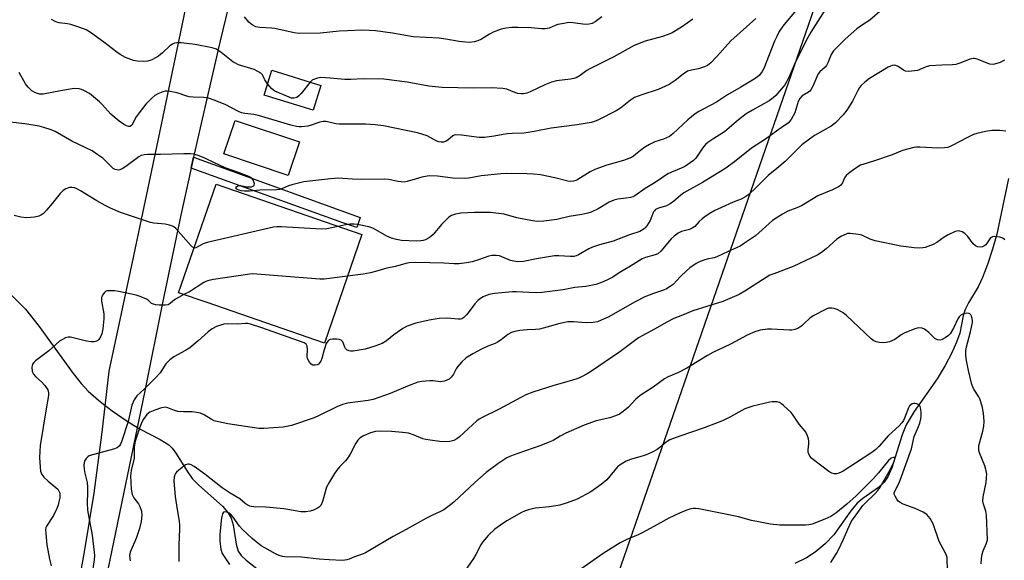
# Model space of a CAD drawing. Units: inches. Extents: x 1261772 to 1267772, y 609449 to 613449.
# Drawn here: x 1265625 to 1265959, y 610407 to 610590 of the extents above; entities that cross this region are included whole.
import ezdxf

# ---------------------------------------------------------------- set-up
doc = ezdxf.new("R2010")
doc.units = ezdxf.units.IN
doc.header["$MEASUREMENT"] = 0
for name, color, linetype in [('BLDG-Footprint', 5, 'Continuous'), ('BLDG-Ruin', 8, 'Continuous'), ('HYDRO-Hidden Single Line Stream', 5, 'Continuous'), ('HYDRO-Single Line Stream', 4, 'Continuous'), ('NTRL-Pasture Land', 2, 'Continuous'), ('TRANS-Driveway', 251, 'Continuous'), ('TRANS-Non Street Sidewalk', 7, 'Continuous'), ('Undefined', 1, 'Continuous')]:
    doc.layers.add(name, color=color, linetype=linetype)

msp = doc.modelspace()

# ---------------------------------------------------------------- linework, layer by layer
at = {"layer": 'BLDG-Footprint'}
for points, elevation in [([(1265727.22, 610567.59), (1265724.62, 610559.17), (1265707.97, 610564.3), (1265710.57, 610572.73)], 763.72), ([(1265741.14, 610517.04), (1265728.43, 610480.22), (1265688.63, 610493.96), (1265678.98, 610497.29), (1265691.69, 610534.11)], 757.07)]:
    msp.add_lwpolyline(points, close=True, dxfattribs=dict(at, elevation=elevation))
at = {"layer": 'BLDG-Ruin', "elevation": 761.17}
msp.add_lwpolyline([(1265719.95, 610548.44), (1265716.12, 610537.05), (1265694.28, 610544.38), (1265698.1, 610555.77)], close=True, dxfattribs=at)
at = {"layer": 'HYDRO-Hidden Single Line Stream'}
msp.add_lwpolyline([(1265653.52, 610459.56), (1265656.46, 610457.27), (1265661.56, 610453.73), (1265665.42, 610451.38)], dxfattribs=at)
at = {"layer": 'HYDRO-Single Line Stream'}
for points in [[(1265573.13, 610667.08), (1265577.34, 610646.52), (1265579.71, 610633.93), (1265583.5, 610609.39), (1265585.22, 610599.71), (1265587.46, 610590.36), (1265590.87, 610578.53), (1265595.04, 610565.41), (1265603.24, 610540.75), (1265612.16, 610513.89), (1265614.81, 610506.95), (1265616.92, 610502.63), (1265618.09, 610500.99), (1265619.71, 610499.13), (1265627.02, 610491.72), (1265631.7, 610485.89), (1265643.23, 610469.98), (1265645.97, 610466.58), (1265648.34, 610463.98), (1265651.81, 610460.88), (1265653.52, 610459.56)], [(1265960.44, 610536.07), (1265956.54, 610517.18), (1265955.07, 610512.06), (1265953.35, 610506.86), (1265951.68, 610502.54), (1265950.13, 610499.27), (1265946.85, 610493.87), (1265945.72, 610491.63), (1265945.11, 610489.53), (1265943.91, 610483.62), (1265942.87, 610480.6), (1265941.22, 610476.94), (1265938.95, 610472.63), (1265936.3, 610468.15), (1265928.42, 610457.04), (1265925.72, 610452.53), (1265924.39, 610449.12), (1265920.86, 610437.9), (1265919.53, 610434.95), (1265918.25, 610433.04), (1265916.31, 610431.3), (1265911.03, 610427.53), (1265909.12, 610425.96), (1265906.94, 610423.36), (1265901.18, 610415.2), (1265898.22, 610412.21), (1265894.85, 610409.32), (1265891.9, 610407.45), (1265887.94, 610405.56)], [(1265665.42, 610451.38), (1265665.98, 610451.04), (1265672.72, 610447.6), (1265675.64, 610445.71), (1265676.75, 610444.59), (1265677.99, 610442.96), (1265682.08, 610436.43), (1265683.61, 610434.31), (1265685.79, 610432.1), (1265693.82, 610424.96), (1265695.71, 610422.8), (1265696.83, 610420.9), (1265697.45, 610418.6), (1265698.48, 610412.04), (1265699.22, 610409.71), (1265700.21, 610408.26), (1265701.86, 610406.63), (1265710.22, 610400.14)]]:
    msp.add_lwpolyline(points, dxfattribs=at)
at = {"layer": 'NTRL-Pasture Land'}
msp.add_lwpolyline([(1266339.34, 610957.73), (1266298.37, 610622.32), (1266269.23, 610412.3), (1266231.76, 610332.48), (1266128.9, 610167.75), (1266117.75, 610128.09), (1266091.68, 610085.63), (1266081.19, 610050.6), (1266091.6, 609949.94), (1266090.41, 609919.27), (1266059.02, 609934.62), (1266038.51, 609981.08), (1265999.51, 610082.13), (1265966.63, 610115.25), (1265927.27, 610185.28), (1265866.66, 610281.18), (1265848.4, 610349.2), (1265846.49, 610351.41), (1265827.74, 610373.01), (1265816.39, 610368.39), (1265936.7, 610715.24), (1265938.8, 610761.43), (1265953.5, 610881.11), (1265980.79, 611002.89)], dxfattribs=at)
at = {"layer": 'TRANS-Driveway'}
for points in [[(1265623.06, 610307.47), (1265628.82, 610327.46), (1265634.1, 610347.61), (1265638.89, 610367.89), (1265643.18, 610388.29), (1265646.99, 610408.79), (1265650.29, 610429.38), (1265653.1, 610450.04), (1265655.41, 610470.77), (1265663.77, 610509.83), (1265672.02, 610548.88), (1265680.15, 610587.92), (1265688.18, 610626.94)], [(1265700.2, 610612.18), (1265693.08, 610582.78), (1265686.25, 610553.26), (1265684.05, 610543.27), (1265683.23, 610539.56), (1265679.71, 610523.63), (1265673.47, 610493.89), (1265667.53, 610464.06), (1265642.45, 610342.92), (1265640.78, 610333.59), (1265638.56, 610324.39), (1265635.82, 610315.34), (1265632.54, 610306.47), (1265628.75, 610297.82), (1265624.46, 610289.42)]]:
    msp.add_lwpolyline(points, dxfattribs=at)
at = {"layer": 'TRANS-Non Street Sidewalk'}
msp.add_lwpolyline([(1265683.23, 610539.56), (1265684.05, 610543.27), (1265740.6, 610522.85), (1265739.38, 610519.46), (1265734.64, 610521.02)], close=True, dxfattribs=at)
at = {"layer": 'Undefined'}
for points, elevation in [([(1265891.65, 610597.1), (1265883.89, 610587.67), (1265882.69, 610585.93), (1265881.83, 610584.24), (1265881.14, 610582.66), (1265877.43, 610573.34), (1265876.87, 610572.3), (1265875.97, 610571.14), (1265875.33, 610570.57), (1265874.14, 610569.76), (1265869.72, 610567.01), (1265865.2, 610564.39), (1265861.42, 610561.92), (1265855.42, 610558.74), (1265854.18, 610558), (1265851.75, 610555.94), (1265846.59, 610551.17), (1265845.44, 610550.31), (1265843.39, 610549.4), (1265840.55, 610548.53), (1265838.73, 610547.61), (1265836.72, 610546.42), (1265834, 610544.14), (1265833.3, 610543.63), (1265832.56, 610543.22), (1265829.92, 610542.17), (1265824.27, 610540.62), (1265820.13, 610539.09), (1265818.58, 610538.32), (1265814.44, 610535.73), (1265813.68, 610535.36), (1265812.89, 610535.14), (1265811.8, 610535.03), (1265810.97, 610535.14), (1265806.58, 610536.3), (1265801.69, 610537.28), (1265799.33, 610537.56), (1265797.25, 610537.64), (1265790.06, 610537.69), (1265788.28, 610537.63), (1265781.63, 610536.95), (1265777.42, 610536.19), (1265775.98, 610536.09), (1265771.95, 610536.15), (1265766.79, 610536.87), (1265764.14, 610536.96), (1265763.26, 610536.86), (1265761.51, 610536.47), (1265759.2, 610535.86), (1265756.53, 610535), (1265755.44, 610534.83), (1265753.43, 610535.01), (1265750.21, 610535.66), (1265748.86, 610535.83), (1265741.02, 610535.68), (1265737.91, 610535.81), (1265734.67, 610536.1), (1265733.19, 610536.11), (1265730.52, 610535.97), (1265721.4, 610534.92), (1265717.36, 610533.95), (1265716.27, 610533.56), (1265714.26, 610532.64), (1265713.21, 610532.35), (1265712.14, 610532.16), (1265706.52, 610532.04), (1265703.06, 610531.72), (1265701.31, 610531.75), (1265700.16, 610531.88), (1265699.37, 610532.11), (1265698.74, 610532.49), (1265698.43, 610532.93), (1265698.56, 610533.24), (1265699.08, 610533.61), (1265699.57, 610533.7), (1265700.11, 610533.66), (1265702.05, 610533.25), (1265702.92, 610533.17), (1265703.72, 610533.24), (1265704.17, 610533.4), (1265704.51, 610533.64), (1265704.62, 610533.8), (1265704.69, 610534.21), (1265704.53, 610534.94), (1265704.2, 610535.67), (1265703.68, 610536.28), (1265702.75, 610536.78), (1265699.33, 610538.1), (1265694.74, 610539.67), (1265691.11, 610541.31), (1265687.84, 610542.99), (1265685.89, 610543.73), (1265684.17, 610544.25), (1265683.04, 610544.41), (1265680.77, 610544.45), (1265672.8, 610544.21), (1265668.48, 610544.23), (1265667.31, 610544.12), (1265666.22, 610543.8), (1265665.45, 610543.39), (1265661.11, 610540.15), (1265659.86, 610539.32), (1265659.08, 610538.98), (1265658.55, 610538.9), (1265658.02, 610538.94), (1265657.5, 610539.08), (1265656.83, 610539.48), (1265656.02, 610540.2), (1265653.24, 610542.93), (1265651.6, 610544.13), (1265649.66, 610545.4), (1265642.72, 610548.74), (1265637.1, 610551.99), (1265635.76, 610552.55), (1265633.3, 610553.39), (1265631.62, 610553.77), (1265626.79, 610554.53), (1265615.77, 610555.86)], 760), ([(1265899.72, 610595.63), (1265893.45, 610585.71), (1265891.79, 610582.86), (1265888.01, 610575.03), (1265886.3, 610571.04), (1265885.17, 610568.77), (1265884.6, 610567.81), (1265884.06, 610567.09), (1265881.52, 610564.14), (1265880.67, 610563.36), (1265879.31, 610562.38), (1265873.64, 610559.26), (1265871.49, 610557.95), (1265868.83, 610555.92), (1265864.08, 610551.87), (1265863.21, 610551.26), (1265860.47, 610549.62), (1265858.51, 610548.28), (1265857.72, 610547.53), (1265856.69, 610546.29), (1265854.41, 610542.93), (1265853.61, 610542.18), (1265852.48, 610541.34), (1265850.85, 610540.24), (1265849.95, 610539.75), (1265846.19, 610538.22), (1265844.89, 610537.6), (1265840.59, 610534.65), (1265837.24, 610532.62), (1265833.71, 610530.12), (1265833.05, 610529.8), (1265832.24, 610529.57), (1265830.83, 610529.35), (1265827.99, 610529.05), (1265826.6, 610528.67), (1265825.05, 610527.98), (1265821.29, 610525.8), (1265818.89, 610524.68), (1265817.79, 610524.29), (1265815.75, 610523.88), (1265811.46, 610523.21), (1265807.25, 610522.19), (1265802.84, 610521.61), (1265800.65, 610521.5), (1265798.96, 610521.65), (1265793.74, 610522.73), (1265789.35, 610523.98), (1265784.81, 610524.48), (1265781.95, 610524.55), (1265779.31, 610524.47), (1265774.65, 610524.25), (1265772.9, 610524), (1265771.53, 610523.56), (1265770.63, 610522.9), (1265768.18, 610520.47), (1265765.28, 610517.06), (1265764.43, 610516.24), (1265763.72, 610515.79), (1265762.71, 610515.31), (1265761.91, 610515.02), (1265761.09, 610514.87), (1265759.68, 610514.84), (1265754.62, 610515.07), (1265752.85, 610515.33), (1265751.22, 610515.86), (1265749.63, 610516.51), (1265745.89, 610518.68), (1265744.87, 610519.19), (1265743.45, 610519.62), (1265739.64, 610520.43), (1265738.52, 610520.55), (1265737.17, 610520.53), (1265735.14, 610520.24), (1265733.08, 610519.82)], 758), ([(1265917.58, 610593.36), (1265913.38, 610589.77), (1265910.55, 610587.92), (1265909.02, 610586.75), (1265905.03, 610583.26), (1265901.13, 610579.3), (1265900.33, 610578.13), (1265899.18, 610575.27), (1265898.72, 610574.35), (1265898.25, 610573.76), (1265896.45, 610572.18), (1265895.94, 610571.53), (1265895.44, 610570.52), (1265894.26, 610567.59), (1265893.43, 610566.09), (1265893.08, 610565.66), (1265892.66, 610565.33), (1265890.47, 610564.05), (1265889.68, 610563.22), (1265889.16, 610562.19), (1265888.37, 610559.41), (1265887.96, 610558.33), (1265886.7, 610556.04), (1265886.2, 610555.35), (1265885.71, 610554.86), (1265884.84, 610554.21), (1265882.17, 610552.47), (1265878.02, 610549.4), (1265873.27, 610546.38), (1265867.52, 610541.7), (1265864.19, 610539.35), (1265856.66, 610534.73), (1265850.35, 610531.14), (1265849.18, 610530.28), (1265847, 610528.34), (1265845.65, 610527.42), (1265844.43, 610526.82), (1265841.76, 610526), (1265840.78, 610525.49), (1265840.37, 610525.13), (1265840.05, 610524.7), (1265838.88, 610521.78), (1265837.81, 610520.01), (1265837.25, 610519.34), (1265836.84, 610518.97), (1265835.42, 610518.11), (1265831.88, 610516.98), (1265826.33, 610514.81), (1265821.76, 610513.59), (1265819.4, 610512.81), (1265818.13, 610512.23), (1265814.62, 610510.18), (1265813.83, 610509.85), (1265813.01, 610509.62), (1265811.73, 610509.55), (1265807.92, 610509.83), (1265806.46, 610509.8), (1265800.42, 610508.87), (1265795.97, 610507.96), (1265794.06, 610507.84), (1265792.68, 610507.98), (1265791.6, 610508.24), (1265788.63, 610509.51), (1265787.8, 610509.8), (1265786.68, 610509.97), (1265785.27, 610509.97), (1265784.19, 610509.72), (1265780.73, 610508.47), (1265778.58, 610507.84), (1265776.66, 610507.44), (1265774.12, 610507.15), (1265772.46, 610507.09), (1265768.97, 610507.29), (1265759.48, 610507.61), (1265757.22, 610507.48), (1265756.1, 610507.27), (1265752.52, 610506.27), (1265749.59, 610505.64), (1265745.75, 610504.48), (1265744.09, 610504.08), (1265741.55, 610503.6), (1265736.27, 610502.94)], 756), ([(1265874.73, 610590.31), (1265866.31, 610582.75), (1265861.51, 610577.38), (1265859.5, 610575.31), (1265858.42, 610574.4), (1265857.39, 610573.89), (1265856.03, 610573.41), (1265855.19, 610573.2), (1265852.95, 610572.82), (1265851.6, 610572.4), (1265850.13, 610571.43), (1265847.45, 610569.22), (1265845.39, 610567.89), (1265841.66, 610566.25), (1265836.07, 610564.43), (1265833.65, 610563.48), (1265832.24, 610562.63), (1265828.81, 610559.9), (1265827.38, 610558.95), (1265821.35, 610555.93), (1265820.01, 610555.4), (1265818.91, 610555.09), (1265814.14, 610554.21), (1265805.39, 610553.13), (1265799.57, 610551.94), (1265797.51, 610551.59), (1265796.03, 610551.44), (1265792.16, 610551.31), (1265790.47, 610551.18), (1265789.1, 610550.99), (1265786.05, 610550.39), (1265782.67, 610549.94), (1265780.97, 610549.91), (1265774.94, 610550.73), (1265772.95, 610550.83), (1265772.44, 610550.72), (1265771.98, 610550.48), (1265770.31, 610549.08), (1265769.7, 610548.69), (1265768.81, 610548.39), (1265768.05, 610548.35), (1265767.28, 610548.45), (1265766.51, 610548.73), (1265764.28, 610550), (1265763.25, 610550.47), (1265759.99, 610551.49), (1265748.42, 610553.87), (1265745.62, 610554.29), (1265742.44, 610554.46), (1265733.4, 610554.5), (1265732.26, 610554.63), (1265728.98, 610555.33), (1265727.95, 610555.38), (1265726.89, 610555.17), (1265723.94, 610554.08), (1265722.85, 610553.77), (1265720.66, 610553.55), (1265719.84, 610553.56), (1265718.96, 610553.68), (1265717.03, 610554.16), (1265706.02, 610557.46), (1265704.48, 610557.75), (1265701.44, 610558.08), (1265700.36, 610558.33), (1265699.28, 610558.79), (1265694.75, 610561.12), (1265691.02, 610562.61), (1265689.12, 610563.26), (1265687.49, 610563.54), (1265683.91, 610563.65), (1265682.53, 610563.77), (1265681.44, 610564.04), (1265678.44, 610565.05), (1265676.12, 610565.55), (1265674.96, 610565.67), (1265674.42, 610565.63), (1265673.65, 610565.43), (1265671.93, 610564.75), (1265670.94, 610564.17), (1265669.86, 610563.26), (1265667.87, 610561.24), (1265665.56, 610558.31), (1265664.62, 610556.92), (1265663.08, 610554.09), (1265662.56, 610553.73), (1265662.09, 610553.73), (1265661.32, 610553.96), (1265660.26, 610554.45), (1265658.76, 610555.44), (1265655.97, 610557.88), (1265653.19, 610561.02), (1265652.14, 610562.06), (1265648.72, 610564.82), (1265646.79, 610565.94), (1265646.03, 610566.24), (1265645.21, 610566.44), (1265643.52, 610566.54), (1265638.93, 610565.8), (1265632.98, 610564.64), (1265631.74, 610564.69), (1265630.38, 610565.11), (1265629.15, 610565.81), (1265627.91, 610566.97), (1265627.08, 610568.15), (1265624.91, 610571.97)], 762), ([(1265709.15, 610568.13), (1265708.18, 610569.45), (1265707.95, 610569.92), (1265707.69, 610570.77), (1265707.45, 610571.2), (1265706.86, 610571.73), (1265705.9, 610572.33), (1265704.6, 610572.96), (1265699.33, 610574.64), (1265698.02, 610575.21), (1265697.37, 610575.66), (1265693.44, 610578.8), (1265691.8, 610579.87), (1265690.41, 610580.31), (1265684.61, 610581.51), (1265679.79, 610582.04), (1265678.36, 610582.03), (1265677.53, 610581.9), (1265676.86, 610581.62), (1265676, 610581.05), (1265673.48, 610578.61), (1265672.15, 610577.53), (1265671.16, 610576.93), (1265669.85, 610576.3), (1265668.49, 610575.87), (1265667.04, 610575.76), (1265665, 610575.78), (1265663.62, 610576.07), (1265660.99, 610577.1), (1265659.2, 610578.06), (1265658, 610578.9), (1265653.65, 610582.3), (1265649.12, 610585.52), (1265647.63, 610586.41), (1265645.45, 610587.24), (1265642.4, 610588.25), (1265641.28, 610588.47), (1265638.45, 610588.83), (1265637.63, 610589.01), (1265637.07, 610589.24), (1265635.87, 610589.99)], 764), ([(1265822.58, 610590.83), (1265820.26, 610589.19), (1265819.29, 610588.63), (1265818.28, 610588.32), (1265816.92, 610588.25), (1265812.83, 610588.84), (1265811.37, 610588.91), (1265809.61, 610588.65), (1265807.59, 610588.22), (1265806.75, 610587.94), (1265804.66, 610587.03), (1265803.26, 610586.76), (1265802.09, 610586.76), (1265798.53, 610587.08), (1265794.12, 610587.27), (1265792.05, 610587.27), (1265790.04, 610587.05), (1265788.35, 610586.68), (1265785.67, 610585.63), (1265784.39, 610584.96), (1265781.68, 610583.3), (1265780.5, 610582.73), (1265779.18, 610582.36), (1265777.47, 610582.18), (1265776.34, 610582.22), (1265774.08, 610582.48), (1265769.57, 610583.3), (1265767.36, 610583.59), (1265758.5, 610584.08), (1265751.47, 610585.35), (1265745.74, 610586.09), (1265743.7, 610586.28), (1265741.12, 610586.31), (1265736.24, 610586.06), (1265733.46, 610586), (1265727.15, 610585.28), (1265719.82, 610585.22), (1265718.14, 610585.48), (1265711.59, 610586.91), (1265710.47, 610587.05), (1265706.56, 610587.21), (1265705.2, 610587.48), (1265703.91, 610588.14), (1265702.76, 610589.03), (1265701.28, 610590.85)], 766), ([(1265853.42, 610590.06), (1265849.58, 610587.39), (1265846.34, 610585.41), (1265845, 610584.84), (1265843.06, 610584.21), (1265837.17, 610582.64), (1265833.52, 610581.15), (1265826.65, 610577.32), (1265818.45, 610573.28), (1265817.48, 610572.67), (1265815.17, 610570.99), (1265813.78, 610570.22), (1265813.01, 610569.97), (1265811.9, 610569.75), (1265807.15, 610569.11), (1265805.43, 610568.66), (1265803.2, 610567.83), (1265798.23, 610565.41), (1265797.13, 610565.01), (1265795.99, 610564.75), (1265795.14, 610564.7), (1265794.06, 610564.9), (1265792.98, 610565.24), (1265790.34, 610566.31), (1265788.97, 610566.61), (1265784.95, 610566.82), (1265779, 610566.64), (1265768.32, 610566.89), (1265763.88, 610567.4), (1265756.55, 610568.73), (1265748.59, 610569.74), (1265741.58, 610569.89), (1265737.41, 610569.66), (1265735.32, 610569.63), (1265730.34, 610570.1), (1265727.25, 610570.25), (1265726.13, 610570.11), (1265725.03, 610569.75), (1265724.28, 610569.35), (1265723.58, 610568.71)], 764), ([(1265959.16, 610576.12), (1265957.61, 610575.41), (1265955.73, 610574.81), (1265954.93, 610574.71), (1265954.11, 610574.85), (1265949.79, 610576.5), (1265948.98, 610576.72), (1265948.44, 610576.78), (1265947.34, 610576.54), (1265944.3, 610575.3), (1265942.62, 610574.75), (1265941.46, 610574.61), (1265937.88, 610574.51), (1265933.71, 610574.22), (1265932.58, 610573.93), (1265929.61, 610572.72), (1265927.57, 610572.39), (1265926.41, 610572.33), (1265925.58, 610572.45), (1265924.83, 610572.82), (1265923, 610574.07), (1265922.3, 610574.38), (1265921.77, 610574.44), (1265920.96, 610574.35), (1265920.42, 610574.19), (1265919.68, 610573.83), (1265913.36, 610569.99), (1265911.74, 610568.73), (1265910.44, 610567.56), (1265909.92, 610566.88), (1265909.33, 610565.89), (1265907.57, 610562.22), (1265905.66, 610559.23), (1265904.41, 610557.63), (1265901.83, 610554.95), (1265901.2, 610554.42), (1265900.26, 610553.8), (1265894.62, 610550.61), (1265890.32, 610547.46), (1265884.7, 610541.84), (1265881.89, 610539.44), (1265878.98, 610537.12), (1265874.89, 610532.96), (1265872.37, 610530.68), (1265871, 610529.76), (1265869.8, 610529.08), (1265867.11, 610528.02), (1265863.13, 610526.27), (1265860.88, 610525.17), (1265858.88, 610524.04), (1265857.45, 610523.1), (1265856.55, 610522.41), (1265855.51, 610521.43), (1265854.03, 610519.82), (1265853.21, 610519.17), (1265852.27, 610518.76), (1265849.58, 610518.13), (1265848.44, 610517.54), (1265847.09, 610516.55), (1265846.04, 610515.61), (1265842.53, 610511.44), (1265841.51, 610510.54), (1265840.63, 610510.12), (1265837.38, 610509.3), (1265836.15, 610508.8), (1265832.3, 610506.31), (1265828.39, 610504.04), (1265826.2, 610502.63), (1265824.18, 610501.58), (1265822.37, 610500.74), (1265820.45, 610500.15), (1265817.06, 610499.38), (1265813.36, 610499.06), (1265809.42, 610498.31), (1265802.14, 610497.37), (1265800.08, 610497.28), (1265793.63, 610497.64), (1265792.23, 610497.65), (1265786.16, 610497.07), (1265784.24, 610496.67), (1265782.3, 610495.96), (1265781.32, 610495.36), (1265780.41, 610494.65), (1265779.42, 610493.59), (1265777.54, 610490.97), (1265776.65, 610489.86), (1265775.7, 610488.89), (1265775.06, 610488.48), (1265774.56, 610488.35), (1265773.75, 610488.33), (1265770.12, 610488.73), (1265767.3, 610488.64), (1265763.91, 610488.05), (1265759.42, 610486.95), (1265756.49, 610485.93), (1265754.97, 610485.2), (1265751.92, 610483.06), (1265749.51, 610481.03), (1265748.02, 610480.11), (1265745.56, 610479.19), (1265742.2, 610478.17), (1265738.23, 610477.56), (1265737.39, 610477.51), (1265736.86, 610477.57), (1265736.16, 610477.88), (1265735.6, 610478.38), (1265735.34, 610478.85), (1265734.66, 610480.68), (1265734.14, 610481.26), (1265733.43, 610481.5), (1265732.6, 610481.58), (1265731.18, 610481.55), (1265730.38, 610481.41), (1265729.94, 610481.21), (1265729.6, 610480.93), (1265729.06, 610480.08), (1265728.33, 610477.98), (1265727.55, 610474.98), (1265727.18, 610474.08), (1265726.75, 610473.5), (1265726.37, 610473.15), (1265725.95, 610472.89), (1265725.24, 610472.71), (1265724.53, 610472.78), (1265723.89, 610473.15), (1265723.33, 610473.76), (1265722.9, 610474.52), (1265722.7, 610475.07), (1265722.63, 610475.62), (1265722.71, 610478.18), (1265722.6, 610479.24), (1265722.4, 610479.68), (1265722.23, 610479.87), (1265721.55, 610480.29), (1265707.21, 610485.43), (1265703.34, 610486.69), (1265702.5, 610486.84), (1265701.67, 610486.88), (1265699.11, 610486.66), (1265695.68, 610486.81), (1265694.31, 610486.65), (1265691.83, 610485.87), (1265690.35, 610485.08), (1265689.02, 610484.05), (1265685.66, 610480.98), (1265682.75, 610478.69), (1265681.28, 610477.73), (1265677.37, 610475.56), (1265676.01, 610474.55), (1265674.6, 610473.22), (1265672.67, 610470.2), (1265671.24, 610468.54), (1265667.3, 610464.65), (1265664.75, 610462.42), (1265663.91, 610461.01), (1265663.15, 610459.21), (1265661.85, 610453.66), (1265659.57, 610446.8), (1265659.25, 610446), (1265658.88, 610445.36), (1265658.18, 610444.79), (1265656.86, 610444.26), (1265649.73, 610442.35), (1265648.64, 610441.97), (1265648.16, 610441.7), (1265647.61, 610441.12), (1265647.2, 610440.42), (1265646.97, 610439.73), (1265646.87, 610438.77), (1265646.95, 610437.49), (1265647.18, 610436.17), (1265647.9, 610433), (1265648.12, 610431.56), (1265648.11, 610429.57), (1265647.9, 610426.08), (1265648.04, 610423.6), (1265649.62, 610415.14), (1265650.35, 610409.37), (1265650.39, 610408.21), (1265650.3, 610406.77), (1265649.53, 610401.61)], 754), ([(1265723.58, 610568.71), (1265720.53, 610564.9), (1265719.76, 610564.05), (1265719.09, 610563.56), (1265718.06, 610563.25), (1265717.25, 610563.32), (1265716.44, 610563.58), (1265711.63, 610565.71), (1265711.15, 610566.01), (1265710.51, 610566.57), (1265709.15, 610568.13)], 764), ([(1265959.52, 610552.1), (1265957.5, 610552.3), (1265954.86, 610552.3), (1265952.63, 610551.94), (1265949.75, 610551.28), (1265948.62, 610550.95), (1265946.52, 610549.97), (1265941.17, 610547.13), (1265939.88, 610546.6), (1265938.78, 610546.44), (1265936.21, 610546.39), (1265934.5, 610546.42), (1265930.39, 610546.71), (1265929.24, 610546.68), (1265928.39, 610546.55), (1265924.51, 610545.54), (1265920.97, 610544.06), (1265915.04, 610542.05), (1265911.39, 610540.96), (1265910.31, 610540.55), (1265908.35, 610539.29), (1265906.23, 610537.74), (1265905.39, 610537.04), (1265904.81, 610536.29), (1265904.11, 610534.61), (1265903.85, 610534.14), (1265903.48, 610533.72), (1265902.82, 610533.22), (1265900.78, 610532.16), (1265895.84, 610530.18), (1265890.27, 610526.78), (1265888.67, 610526.05), (1265885.63, 610524.98), (1265883.86, 610524), (1265881.63, 610522.62), (1265880.46, 610521.79), (1265874.59, 610516.64), (1265870.97, 610514.09), (1265869.48, 610513.15), (1265865.34, 610511.31), (1265861.54, 610509.44), (1265860.59, 610509.14), (1265858.28, 610508.72), (1265857.45, 610508.49), (1265855.85, 610507.88), (1265854.57, 610507.22), (1265852.34, 610505.72), (1265851.21, 610504.8), (1265849.21, 610502.81), (1265846.68, 610500.07), (1265845.73, 610499.39), (1265844.46, 610498.66), (1265843.39, 610498.17), (1265840.06, 610497.06), (1265837.11, 610495.88), (1265833.82, 610494.18), (1265824.69, 610489.09), (1265822.34, 610487.99), (1265821, 610487.5), (1265819.55, 610487.26), (1265817.19, 610487.1), (1265812.88, 610487.45), (1265810.94, 610487.4), (1265808.33, 610486.94), (1265803.89, 610485.64), (1265801.35, 610485), (1265799.97, 610484.84), (1265797.2, 610484.73), (1265794.67, 610484.47), (1265793, 610484.19), (1265791.88, 610483.82), (1265790.6, 610483.15), (1265788.36, 610481.38), (1265787.16, 610480.55), (1265786.37, 610480.16), (1265783.86, 610479.2), (1265781.76, 610478.21), (1265778.8, 610476.63), (1265776.55, 610475.23), (1265775.08, 610473.92), (1265773.57, 610472.25), (1265773.09, 610471.49), (1265772.22, 610469.69), (1265771.56, 610468.78), (1265770.7, 610468.06), (1265769.14, 610467.36), (1265768.32, 610467.17), (1265767.78, 610467.15), (1265765.31, 610467.43), (1265764.15, 610467.44), (1265761.5, 610467.23), (1265760.08, 610466.97), (1265756.65, 610465.66), (1265750.72, 610463.12), (1265744.96, 610461.17), (1265743.29, 610460.82), (1265736.23, 610459.86), (1265734.56, 610459.47), (1265732.64, 610458.64), (1265726.65, 610455.68), (1265724.94, 610454.94), (1265717.31, 610452.33), (1265716.17, 610452.06), (1265714.43, 610451.79), (1265707.88, 610451.31), (1265706.16, 610451.31), (1265695.68, 610452.91), (1265692.47, 610453.52), (1265691.06, 610453.93), (1265690.05, 610454.46), (1265687.63, 610455.98), (1265686.36, 610456.47), (1265685, 610456.76), (1265683.62, 610456.94), (1265680.63, 610456.92), (1265678.67, 610457.06), (1265677.6, 610457.34), (1265675.27, 610458.32), (1265674.54, 610458.47), (1265674.01, 610458.45), (1265673.15, 610458.28), (1265670.9, 610457.55), (1265669.23, 610456.8), (1265668.23, 610456.03), (1265667.06, 610454.5), (1265666.38, 610453.26), (1265665.55, 610451.09), (1265664.25, 610446.99), (1265663.94, 610445.12), (1265663.94, 610442.18), (1265663.87, 610441.21), (1265662.92, 610437.05), (1265662.71, 610435.29), (1265662.9, 610430.74), (1265663.21, 610428.88), (1265663.73, 610427.8), (1265665.33, 610425.78), (1265665.87, 610424.83), (1265666.4, 610423.3), (1265666.5, 610421.94), (1265666.31, 610419.74), (1265665.74, 610417.33), (1265664.68, 610414.37), (1265662.53, 610409.31), (1265662.33, 610408.24), (1265662.38, 610407.18), (1265662.56, 610406.4)], 752), ([(1265684.23, 610512.5), (1265683.72, 610512.77), (1265683.14, 610513.32), (1265678.01, 610519.09), (1265677.38, 610519.63), (1265676.91, 610519.9), (1265675.83, 610520.24), (1265674.42, 610520.52), (1265670.6, 610520.92), (1265669.46, 610521.14), (1265659.31, 610524.51), (1265655.87, 610526), (1265654.04, 610526.89), (1265651.29, 610528.45), (1265645.69, 610531.88), (1265644.41, 610532.56), (1265643.61, 610532.88), (1265642.81, 610533.04), (1265642.01, 610532.99), (1265640.75, 610532.53), (1265639.82, 610531.97), (1265638.82, 610530.94), (1265636.11, 610527.52), (1265634.2, 610525.28), (1265633.19, 610524.22), (1265632.52, 610523.7), (1265631.51, 610523.27), (1265630.12, 610522.96), (1265628.73, 610522.78), (1265627.37, 610522.74), (1265625.42, 610522.97), (1265623.21, 610523.53)], 758), ([(1265733.08, 610519.82), (1265729.22, 610519.02), (1265727.49, 610518.84), (1265713.72, 610519.61), (1265712.25, 610519.63), (1265711.13, 610519.52), (1265688.71, 610514.4), (1265687.35, 610513.9), (1265685.05, 610512.61), (1265684.57, 610512.47), (1265684.23, 610512.5)], 758), ([(1265959.23, 610515.31), (1265958.52, 610515.81), (1265957.48, 610516.2), (1265955.83, 610516.4), (1265955.06, 610516.31), (1265954.41, 610515.92), (1265953.87, 610515.26), (1265952.76, 610513.61), (1265952.14, 610513.09), (1265951.63, 610512.87), (1265951.09, 610512.77), (1265949.97, 610512.9), (1265949.23, 610513.22), (1265948.48, 610513.86), (1265946.68, 610516.35), (1265945.7, 610517.43), (1265944.76, 610517.98), (1265943.99, 610518.22), (1265943.46, 610518.3), (1265942.93, 610518.25), (1265942.39, 610518.09), (1265939.98, 610516.91), (1265938.68, 610516.17), (1265936.14, 610514.35), (1265934.88, 610513.7), (1265932.24, 610512.68), (1265931.4, 610512.52), (1265930.23, 610512.43), (1265928.48, 610512.5), (1265923.89, 610513.12), (1265915.29, 610514.92), (1265913.5, 610515.5), (1265910.68, 610516.79), (1265909.58, 610517.09), (1265906.73, 610517.43), (1265905.89, 610517.38), (1265905.38, 610517.23), (1265903.87, 610516.53), (1265902.2, 610515.52), (1265898.59, 610512.18), (1265897, 610510.97), (1265895.83, 610510.21), (1265887.41, 610506.18), (1265880.84, 610503.78), (1265879.5, 610503.22), (1265876.99, 610501.72), (1265871.01, 610497.84), (1265869.06, 610496.72), (1265863.55, 610494.35), (1265853.44, 610491.19), (1265849.89, 610489.67), (1265846.96, 610488.54), (1265844.56, 610487.37), (1265840.43, 610484.93), (1265834.93, 610482.04), (1265828.66, 610477.24), (1265819.05, 610470.77), (1265817.59, 610469.88), (1265815.63, 610468.84), (1265814.35, 610468.27), (1265812.2, 610467.52), (1265806.27, 610465.86), (1265799.16, 610463.57), (1265796.8, 610462.68), (1265795, 610461.84), (1265787.67, 610457.84), (1265781.88, 610455.03), (1265780.88, 610454.45), (1265780.17, 610453.9), (1265774.25, 610448.48), (1265773.31, 610447.79), (1265772.28, 610447.27), (1265770.94, 610446.91), (1265769.04, 610446.76), (1265767.59, 610446.86), (1265764.34, 610447.31), (1265762.88, 610447.55), (1265761.81, 610447.84), (1265758.9, 610449.05), (1265756.91, 610449.67), (1265754.93, 610449.96), (1265751.2, 610450.32), (1265747.42, 610450.4), (1265745.72, 610450.25), (1265744.09, 610449.82), (1265741.5, 610448.7), (1265740.56, 610448.12), (1265739.78, 610447.33), (1265739.14, 610446.33), (1265737.14, 610442.64), (1265736.37, 610441.37), (1265735.58, 610440.38), (1265733.58, 610438.27), (1265732.69, 610437.2), (1265731.86, 610436.02), (1265730.12, 610433.23), (1265729.15, 610431.4), (1265727.73, 610426.51), (1265727.17, 610425.23), (1265726.74, 610424.72), (1265726.03, 610424.25), (1265724.68, 610423.64), (1265723.56, 610423.28), (1265722.13, 610423.04), (1265720.38, 610423.09), (1265719.22, 610423.23), (1265716.07, 610423.88), (1265714.64, 610424.09), (1265708.61, 610424.59), (1265704.49, 610424.68), (1265703.63, 610424.8), (1265703.13, 610424.96), (1265702.17, 610425.43), (1265701.51, 610425.86), (1265699.79, 610427.45), (1265696.41, 610429.38), (1265693.77, 610431.18), (1265687.87, 610435.77), (1265684.25, 610438.46), (1265683.28, 610438.98), (1265682.53, 610439.21), (1265682.05, 610439.23), (1265681.34, 610438.96), (1265679.07, 610437.21), (1265678.24, 610436.43), (1265677.89, 610436), (1265677.65, 610435.56), (1265677.41, 610434.86), (1265677.33, 610433.49), (1265677.84, 610428.24), (1265678.43, 610423.88), (1265679.14, 610419.83), (1265679.27, 610418.47), (1265679.29, 610417.21), (1265679.06, 610411.9), (1265679.01, 610406.21)], 750), ([(1265736.27, 610502.94), (1265728.31, 610501.96), (1265726.83, 610501.87), (1265705.51, 610503.62), (1265704.19, 610503.68), (1265703.08, 610503.63), (1265694.61, 610502.33), (1265690.84, 610501.86), (1265689.23, 610501.5), (1265688.25, 610501.14), (1265687.5, 610500.76), (1265682.62, 610497.67), (1265680.76, 610496.67)], 756), ([(1265680.76, 610496.67), (1265678.89, 610495.75), (1265677.91, 610495.15), (1265677, 610494.47), (1265676.11, 610493.65), (1265675.43, 610493.24), (1265674.36, 610493.07), (1265672.36, 610493.1), (1265671.22, 610493.2), (1265670.43, 610493.39), (1265669.83, 610493.72), (1265668.79, 610494.66), (1265668.07, 610495.11), (1265665.92, 610496.04), (1265664.52, 610496.5), (1265658.66, 610497.76), (1265657.18, 610498), (1265655.2, 610498), (1265654.67, 610497.91), (1265654.2, 610497.73), (1265653.81, 610497.42), (1265653.33, 610496.78), (1265652.98, 610496.06), (1265652.84, 610495.55), (1265652.87, 610494.46), (1265653.6, 610490.22), (1265653.66, 610488.5), (1265653.24, 610485.06), (1265652.93, 610483.36), (1265652.51, 610482.32), (1265651.91, 610481.43), (1265651.53, 610481.09), (1265651.07, 610480.89), (1265650.3, 610480.72), (1265649.21, 610480.67), (1265647.77, 610480.88), (1265642.31, 610482.2), (1265641.47, 610482.23), (1265640.66, 610482), (1265639.61, 610481.48), (1265638.61, 610480.85), (1265634.99, 610477.6), (1265630.41, 610474.24), (1265629.83, 610473.67), (1265629.41, 610473.05), (1265629.25, 610472.57), (1265629.2, 610472.04), (1265629.34, 610470.66), (1265629.5, 610470.14), (1265629.76, 610469.67), (1265630.52, 610468.85), (1265632.48, 610467.11), (1265633.63, 610465.82), (1265634.58, 610464.42), (1265634.82, 610463.43), (1265634.83, 610462.66), (1265634.73, 610461.82), (1265634.11, 610458.64), (1265631.96, 610445.48), (1265631.79, 610441.5), (1265631.99, 610438.23), (1265632.18, 610436.77), (1265632.55, 610435.72), (1265633.21, 610434.8), (1265634.73, 610433.38), (1265637.38, 610431.24), (1265637.95, 610430.68), (1265638.5, 610429.79), (1265638.65, 610429.31), (1265638.71, 610428.58), (1265638.66, 610427.78), (1265638.39, 610426.4), (1265638.08, 610425.31), (1265637.65, 610424.22), (1265636.52, 610421.85), (1265634.2, 610418.22), (1265633.98, 610417.71), (1265633.86, 610417.06), (1265633.9, 610415.64), (1265634.32, 610411.89), (1265635.19, 610406.99), (1265635.7, 610404.72)], 756), ([(1265951.16, 610405.44), (1265951.27, 610407.19), (1265951.54, 610408.63), (1265951.85, 610409.77), (1265953.03, 610412.43), (1265953.3, 610413.58), (1265953.01, 610421.89), (1265952.72, 610423.27), (1265951.93, 610425.63), (1265951.76, 610426.7), (1265951.92, 610428.1), (1265952.84, 610432.93), (1265953.05, 610434.68), (1265953.08, 610435.84), (1265952.89, 610436.95), (1265952.41, 610438.59), (1265950.66, 610443.04), (1265950.45, 610443.87), (1265950.38, 610444.68), (1265950.41, 610445.5), (1265950.57, 610446.32), (1265951.77, 610450.41), (1265952.13, 610452.08), (1265952.19, 610453.63), (1265951.93, 610456.53), (1265951.51, 610458.82), (1265950.78, 610461.34), (1265950.39, 610462.07), (1265948.72, 610464.61), (1265948.06, 610466.18), (1265946.84, 610470.99), (1265946.21, 610474.4), (1265946, 610476.09), (1265945.99, 610477.46), (1265946.21, 610479.02), (1265947.55, 610484.04), (1265948.22, 610487.19), (1265948.25, 610487.76), (1265948.13, 610488.61), (1265947.88, 610489.41), (1265947.65, 610489.87), (1265947.33, 610490.2), (1265947.12, 610490.29), (1265946.38, 610490.35), (1265945.01, 610490.09), (1265944.31, 610489.71), (1265943.77, 610489.17), (1265943.31, 610488.48), (1265941.8, 610485.26), (1265940.63, 610483.42), (1265940.06, 610482.85), (1265938.95, 610482.06), (1265937.94, 610481.5), (1265937.15, 610481.27), (1265936.41, 610481.37), (1265935.47, 610481.84), (1265933.46, 610483.85), (1265931.93, 610485), (1265931.2, 610485.29), (1265930.09, 610485.37), (1265929.53, 610485.3), (1265928.68, 610485.07), (1265925.1, 610483.62), (1265924.09, 610483.07), (1265921.9, 610481.48), (1265920.05, 610480.73), (1265918.95, 610480.43), (1265918.11, 610480.37), (1265916.69, 610480.5), (1265915.58, 610480.72), (1265914.81, 610481.04), (1265913.9, 610481.73), (1265905.49, 610489.58), (1265904.36, 610490.55), (1265903.64, 610491), (1265902.38, 610491.59), (1265901.33, 610491.97), (1265900.52, 610492.12), (1265899.37, 610492.04), (1265898.56, 610491.78), (1265894.23, 610489.47), (1265893.05, 610488.66), (1265891.2, 610486.85), (1265890.34, 610486.12), (1265888.95, 610485.23), (1265887.97, 610484.81), (1265887.02, 610484.63), (1265886.15, 610484.61), (1265880.11, 610484.94), (1265878.68, 610484.95), (1265876.23, 610484.65), (1265874.38, 610484.08), (1265871.8, 610482.96), (1265866.18, 610479.93), (1265860.13, 610477.06), (1265858.34, 610476.04), (1265851.4, 610471.77), (1265848.52, 610470.32), (1265845.08, 610468.8), (1265843.8, 610468.13), (1265839.96, 610465.36), (1265835.53, 610462.51), (1265833.98, 610461.11), (1265831.53, 610458.57), (1265829.74, 610457.02), (1265828.53, 610456.2), (1265827.2, 610455.62), (1265825.26, 610454.94), (1265820.62, 610453.9), (1265816.55, 610452.47), (1265810.29, 610449.68), (1265808.34, 610448.66), (1265805.99, 610447.26), (1265804.37, 610446.52), (1265801.88, 610445.54), (1265794.01, 610442.86), (1265791.58, 610441.9), (1265790.35, 610441.31), (1265787.2, 610439.26), (1265783.34, 610436.35), (1265779.47, 610432.94), (1265772.32, 610426.31), (1265770.79, 610425.05), (1265768.88, 610423.7), (1265767.81, 610423.11), (1265765.04, 610421.93), (1265763.03, 610420.86), (1265756.16, 610417), (1265751.75, 610414.64), (1265742.41, 610409.14), (1265741.39, 610408.7), (1265738.61, 610407.8), (1265736.77, 610407), (1265736.04, 610406.77), (1265735.33, 610406.63), (1265734.45, 610406.57), (1265730.02, 610406.73), (1265726.64, 610406.99), (1265720.61, 610407.64), (1265715.05, 610407.77), (1265714.19, 610407.9), (1265713.1, 610408.24), (1265711.78, 610408.85), (1265708.19, 610410.82), (1265706.95, 610411.56), (1265705.8, 610412.37), (1265703.95, 610413.95), (1265700.61, 610417.07), (1265699.68, 610418.2), (1265697.47, 610421.25), (1265696.78, 610422), (1265696.11, 610422.53), (1265695.38, 610422.91), (1265694.64, 610423.02), (1265694.25, 610422.9), (1265693.84, 610422.38), (1265693.48, 610421.03), (1265692.96, 610415.42), (1265692.91, 610413.09), (1265693.25, 610410.42), (1265693.77, 610408.96), (1265696.21, 610405.15)], 748), ([(1265939.76, 610403.84), (1265939.71, 610406.69), (1265939.63, 610407.53), (1265939.45, 610408.26), (1265938.98, 610409.3), (1265936.99, 610412.93), (1265934.89, 610419.02), (1265934.51, 610419.81), (1265933.87, 610420.79), (1265932.73, 610422.1), (1265931.5, 610422.88), (1265928.83, 610424.16), (1265924.72, 610425.67), (1265923.7, 610426.16), (1265923.07, 610426.7), (1265922.56, 610427.36), (1265921.99, 610428.3), (1265921.72, 610429.03), (1265921.72, 610429.52), (1265921.86, 610430.03), (1265923.33, 610432.82), (1265924.19, 610435.01), (1265927.52, 610444.44), (1265928.52, 610448.58), (1265929.76, 610451.41), (1265930.34, 610453.08), (1265930.71, 610454.53), (1265930.82, 610455.38), (1265930.79, 610456.94), (1265930.6, 610458.27), (1265930.46, 610458.75), (1265930.23, 610459.15), (1265929.84, 610459.46), (1265929.35, 610459.66), (1265928.83, 610459.78), (1265928.3, 610459.77), (1265927.79, 610459.61), (1265927.32, 610459.32), (1265926.92, 610458.95), (1265926.5, 610458.25), (1265925.2, 610454.78), (1265924.82, 610454.01), (1265924.26, 610453.16), (1265923.34, 610452.17), (1265919.76, 610448.88), (1265916.51, 610445.24), (1265915.5, 610444.22), (1265914.07, 610443.16), (1265908.62, 610439.51), (1265904.43, 610436.86), (1265903.67, 610436.44), (1265902.88, 610436.13), (1265902.08, 610435.93), (1265901.29, 610435.87), (1265900.53, 610436.09), (1265899.56, 610436.72), (1265894.32, 610440.65), (1265893.66, 610441.23), (1265893.11, 610441.92), (1265892.69, 610442.67), (1265892.52, 610443.2), (1265892.49, 610444.04), (1265892.76, 610446.09), (1265892.79, 610446.96), (1265892.63, 610447.8), (1265892.16, 610449.15), (1265891.48, 610450.4), (1265889.47, 610452.71), (1265887.39, 610455.85), (1265886.69, 610456.75), (1265884.15, 610459.1), (1265883.48, 610459.63), (1265882.77, 610460.06), (1265882, 610460.29), (1265881.18, 610460.38), (1265880.34, 610460.35), (1265879.47, 610460.21), (1265873.74, 610458.83), (1265871.01, 610457.93), (1265869.97, 610457.42), (1265866.18, 610455.2), (1265863.5, 610453.89), (1265857.29, 610451.56), (1265848.97, 610448.73), (1265845.63, 610447.46), (1265844.35, 610446.71), (1265842.21, 610444.86), (1265841.29, 610444.18), (1265840.01, 610443.49), (1265837.89, 610442.51), (1265836.53, 610441.98), (1265832.21, 610440.78), (1265830.83, 610440.24), (1265829.03, 610439.21), (1265827.87, 610438.33), (1265824.2, 610433.92), (1265822.28, 610432.27), (1265818.81, 610429.78), (1265814.16, 610427.29), (1265810.81, 610426.08), (1265808.25, 610425.34), (1265804.77, 610424.74), (1265799.91, 610424.26), (1265797.67, 610423.73), (1265796.31, 610423.28), (1265795.24, 610422.82), (1265790.3, 610420.03), (1265788.1, 610418.54), (1265786.26, 610417.12), (1265784.02, 610415.03), (1265782.68, 610413.59), (1265782.01, 610412.71), (1265781.46, 610411.83), (1265779.75, 610408.52), (1265779.02, 610407.26), (1265774.11, 610400.25)], 746), ([(1265900.2, 610405.83), (1265900.71, 610406.81), (1265902.1, 610408.91), (1265902.78, 610410.17), (1265904.54, 610413.78), (1265905.94, 610417.2), (1265907.26, 610419.87), (1265907.87, 610420.83), (1265909.41, 610422.85), (1265911.04, 610425.2), (1265911.8, 610426), (1265915.25, 610429.21), (1265916.16, 610430.25), (1265916.98, 610431.4), (1265919.99, 610436.7), (1265921.35, 610439.39), (1265921.74, 610440.38), (1265921.87, 610441.04), (1265921.74, 610441.41), (1265921.46, 610441.48), (1265920.66, 610441.19), (1265919.73, 610440.42), (1265916.37, 610436.25), (1265914.56, 610434.2), (1265908.84, 610428.51), (1265905.59, 610425.59), (1265901.9, 610422.62), (1265900.25, 610421.51), (1265898.17, 610420.54), (1265893.86, 610418.85), (1265892.74, 610418.6), (1265891.65, 610418.5), (1265885.58, 610418.46), (1265882.91, 610418.52), (1265879.7, 610418.88), (1265873.26, 610420.09), (1265868.83, 610421.36), (1265863.86, 610422.41), (1265855.43, 610424.06), (1265854.34, 610424.17), (1265853.54, 610424.16), (1265852.41, 610423.95), (1265851.01, 610423.53), (1265848.86, 610422.64), (1265845.27, 610420.88), (1265841.44, 610418.7), (1265836.18, 610415.91), (1265834.86, 610415.29), (1265830.97, 610413.7), (1265828.79, 610412.53), (1265822.97, 610408.9), (1265815.41, 610403.65)], 744)]:
    msp.add_lwpolyline(points, dxfattribs=dict(at, elevation=elevation))

doc.saveas('drawing.dxf')
